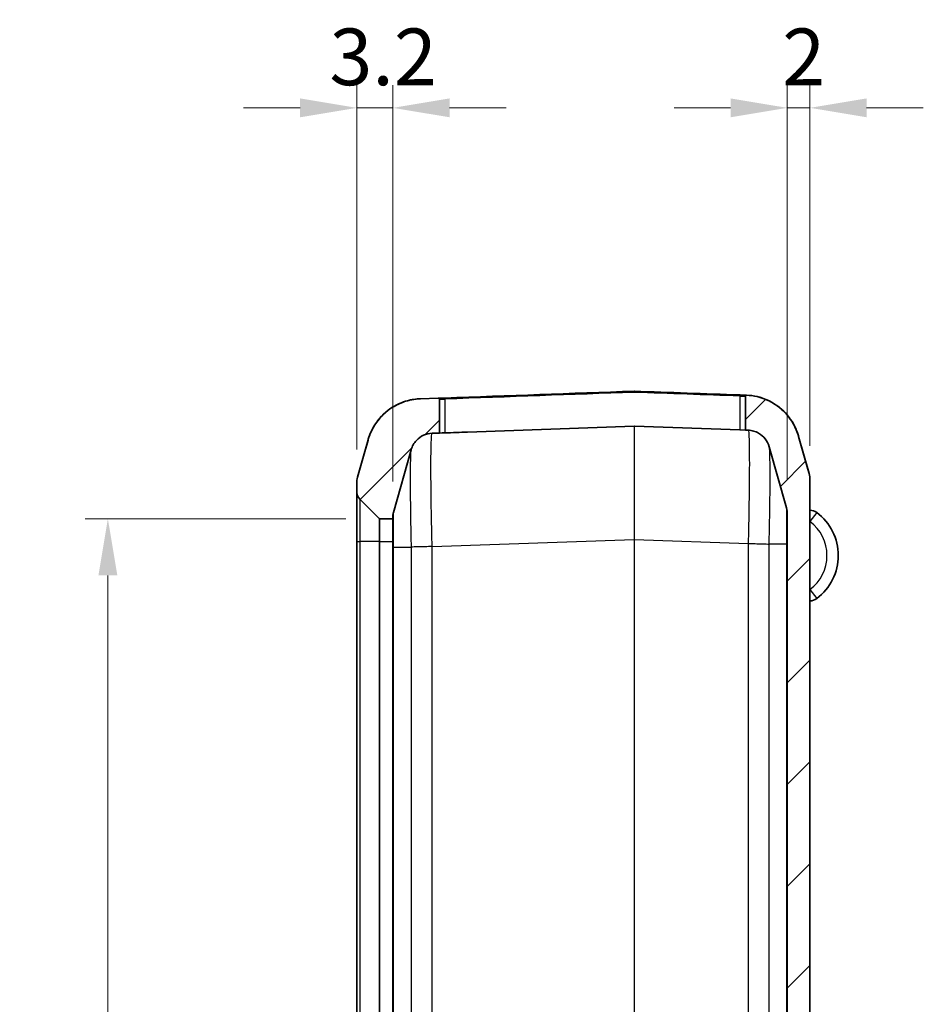
# Model space of a CAD drawing. Units: millimetres. Extents: x 0 to 5253, y 0 to 562.
# Drawn here: x 1841 to 1921, y 351 to 438 of the extents above; entities that cross this region are included whole.
import ezdxf

# ---------------------------------------------------------------- set-up
doc = ezdxf.new("R2010")
doc.units = ezdxf.units.MM
doc.header["$LTSCALE"] = 1.5
doc.layers.get('Defpoints').update_dxf_attribs({"lineweight": 25})
for name, color, linetype, lineweight in [('Dimension (ISO)', 7, 'Continuous', 18), ('Dimension (ISO) @ 1', 7, 'Continuous', 18), ('Hatch (ISO)', 1, 'Continuous', 18), ('Visible (ISO)', 7, 'Continuous', 35), ('Visible Narrow (ISO)', 7, 'Continuous', 25)]:
    doc.layers.add(name, color=color, linetype=linetype, lineweight=lineweight)
doc.styles.add('Note Text (TK)', font='txt')
doc.dimstyles.new('Default - Method 1b (TK)', dxfattribs={"dimscale": 1.5, "dimtxt": 2.5, "dimasz": 2.5, "dimexe": 1, "dimexo": 1.5, "dimgap": 1, "dimtad": 1, "dimtoh": 1, "dimrnd": 1e-08, "dimdsep": 46, "dimtxsty": 'Note Text (TK)', "dimcen": 0.09, "dimdle": 5, "dimclrd": 100, "dimclre": 100, "dimclrt": 7, "dimadec": 1, "dimazin": 1, "dimtfac": 1, "dimtmove": 0, "dimatfit": 3, "dimfxl": 1, "dimtolj": 1, "dimlwd": -1, "dimlwe": -1, "dimarcsym": 0})

# ---------------------------------------------------------------- blocks, each defined once
blk = doc.blocks.new('*D44')
at = {"layer": 'Defpoints', "color": 0}
for p in [(1870.848, 430.412), (1870.848, 397.271), (1874.048, 394.43)]:
    blk.add_point(p, dxfattribs=at)
at = {"layer": 'Dimension (ISO)', "color": 100}
for p, q in [((1870.848, 400.271), (1870.848, 432.412)), ((1874.048, 397.43), (1874.048, 432.412)), ((1865.848, 430.412), (1860.848, 430.412)), ((1874.048, 430.412), (1870.848, 430.412)), ((1879.048, 430.412), (1884.048, 430.412))]:
    blk.add_line(p, q, dxfattribs=at)
for points in [[(1865.848, 431.245), (1865.848, 429.579), (1870.848, 430.412)], [(1879.048, 431.245), (1879.048, 429.579), (1874.048, 430.412)]]:
    blk.add_solid(points, dxfattribs=at)
at = {"layer": 'Dimension (ISO)', "color": 7, "insert": (1868.442, 434.912), "char_height": 5, "attachment_point": 4, "style": 'Note Text (TK)'}
blk.add_mtext('\\A1;3.2', dxfattribs=at)
blk = doc.blocks.new('*D45')
at = {"layer": 'Defpoints', "color": 0}
for p in [(1910.848, 430.412), (1910.848, 397.585), (1908.848, 394.563)]:
    blk.add_point(p, dxfattribs=at)
at = {"layer": 'Dimension (ISO)', "color": 100}
for p, q in [((1908.848, 397.563), (1908.848, 432.412)), ((1910.848, 400.585), (1910.848, 432.412)), ((1903.848, 430.412), (1898.848, 430.412)), ((1908.848, 430.412), (1910.848, 430.412)), ((1915.848, 430.412), (1920.848, 430.412))]:
    blk.add_line(p, q, dxfattribs=at)
for points in [[(1903.848, 431.245), (1903.848, 429.579), (1908.848, 430.412)], [(1915.848, 431.245), (1915.848, 429.579), (1910.848, 430.412)]]:
    blk.add_solid(points, dxfattribs=at)
at = {"layer": 'Dimension (ISO)', "color": 7, "insert": (1908.399, 434.912), "char_height": 5, "attachment_point": 4, "style": 'Note Text (TK)'}
blk.add_mtext('\\A1;2', dxfattribs=at)
blk = doc.blocks.new('*D46')
at = {"layer": 'Defpoints', "color": 0}
for p in [(1872.889, 394.154), (1848.889, 275.654), (1872.889, 275.654)]:
    blk.add_point(p, dxfattribs=at)
at = {"layer": 'Dimension (ISO)', "color": 100}
for p, q in [((1869.889, 394.154), (1846.889, 394.154)), ((1848.889, 389.154), (1848.889, 280.654)), ((1869.889, 275.654), (1846.889, 275.654))]:
    blk.add_line(p, q, dxfattribs=at)
for points in [[(1848.056, 389.154), (1849.723, 389.154), (1848.889, 394.154)], [(1848.056, 280.654), (1849.723, 280.654), (1848.889, 275.654)]]:
    blk.add_solid(points, dxfattribs=at)
at = {"layer": 'Dimension (ISO)', "color": 7, "insert": (1844.389, 327.461), "char_height": 5, "attachment_point": 4, "rotation": 90, "style": 'Note Text (TK)'}
blk.add_mtext('\\A1;118.5', dxfattribs=at)

msp = doc.modelspace()

# ---------------------------------------------------------------- hatches: boundary and pattern name
at = {"layer": 'Hatch (ISO)'}
h = msp.add_hatch(dxfattribs=at)
h.set_pattern_fill('ANSI31', color=256, scale=50.8, style=0)
h.set_pattern_definition([(45, (1369.5, -16), (-4.49013, 4.49013), [])])
edge = h.paths.add_edge_path()
edge.add_spline(control_points=[(1870.9232, 397.8153), (1870.8982, 397.7269), (1870.8794, 397.6369), (1870.8541, 397.4548), (1870.8478, 397.3631), (1870.8478, 397.2712)], knot_values=[-0.0551278, -0.0551278, -0.0551278, -0.0551278, -0.0275639, -0.0275639, 0, 0, 0, 0], degree=3, periodic=0)
edge.add_line((1870.8478, 397.2712), (1870.8478, 396.5683))
edge.add_ellipse((1871.8478, 396.5683), major_axis=(-1, 0), ratio=1, start_angle=0, end_angle=45)
edge.add_line((1871.1407, 395.8612), (1872.8185, 394.1833))
edge.add_ellipse((1872.8892, 394.254), major_axis=(-0.0707, -0.0707), ratio=1, start_angle=0, end_angle=45)
edge.add_line((1872.8892, 394.154), (1874.0478, 394.154))
edge.add_line((1874.0478, 394.154), (1874.0478, 394.4297))
edge.add_spline(control_points=[(1874.0478, 394.4297), (1874.0478, 394.4756), (1874.051, 394.5215), (1874.0636, 394.6125), (1874.073, 394.6576), (1874.0855, 394.7018)], knot_values=[-0.0275639, -0.0275639, -0.0275639, -0.0275639, -0.013782, -0.013782, 0, 0, 0, 0], degree=3, periodic=0)
edge.add_line((1874.0855, 394.7018), (1875.6497, 400.2344))
edge.add_spline(control_points=[(1875.6497, 400.2344), (1875.6934, 400.389), (1875.7556, 400.5378), (1875.9143, 400.8173), (1876.0102, 400.947), (1876.2994, 401.2531), (1876.5135, 401.4057), (1876.9882, 401.6201), (1877.2442, 401.68), (1877.5045, 401.6891)], knot_values=[-0.2526785, -0.2526785, -0.2526785, -0.2526785, -0.2044681, -0.2044681, -0.1562578, -0.1562578, -0.0781289, -0.0781289, 0, 0, 0, 0], degree=3, periodic=0)
edge.add_line((1877.5045, 401.6891), (1878.1478, 401.7115))
edge.add_line((1878.1478, 401.7115), (1878.1478, 404.6999))
edge.add_ellipse((1878.0478, 404.6999), major_axis=(0.1, 0), ratio=1, start_angle=0, end_angle=92)
edge.add_line((1878.0443, 404.7998), (1876.4913, 404.7456))
edge.add_spline(control_points=[(1876.4913, 404.7456), (1876.0898, 404.7315), (1875.6914, 404.6692), (1874.9183, 404.4505), (1874.5463, 404.2949), (1873.6308, 403.7751), (1873.1328, 403.3461), (1872.3293, 402.3213), (1872.0315, 401.7354), (1871.8544, 401.1089)], knot_values=[-0.6316963, -0.6316963, -0.6316963, -0.6316963, -0.5111704, -0.5111704, -0.3906445, -0.3906445, -0.1953222, -0.1953222, 0, 0, 0, 0], degree=3, periodic=0)
edge.add_line((1871.8544, 401.1089), (1870.9232, 397.8153))
edge = h.paths.add_edge_path()
edge.add_spline(control_points=[(1871.8544, 268.6992), (1871.9637, 268.3126), (1872.1192, 267.9406), (1872.5159, 267.2418), (1872.7556, 266.9176), (1873.4786, 266.1523), (1874.0139, 265.7709), (1875.2006, 265.2348), (1875.8406, 265.0852), (1876.4913, 265.0625)], knot_values=[-0.6316963, -0.6316963, -0.6316963, -0.6316963, -0.5111704, -0.5111704, -0.3906445, -0.3906445, -0.1953222, -0.1953222, 0, 0, 0, 0], degree=3, periodic=0)
edge.add_line((1876.4913, 265.0625), (1895.3443, 264.4042))
edge.add_ellipse((1895.3478, 264.5041), major_axis=(-0.0035, -0.0999), ratio=1, start_angle=0, end_angle=4)
edge.add_line((1895.3513, 264.4042), (1905.2043, 264.7482))
edge.add_spline(control_points=[(1905.2043, 264.7482), (1905.6058, 264.7623), (1906.0042, 264.8246), (1906.7773, 265.0433), (1907.1493, 265.1989), (1908.0649, 265.7187), (1908.5628, 266.1477), (1909.3663, 267.1725), (1909.6641, 267.7584), (1909.8412, 268.3849)], knot_values=[-0.6316963, -0.6316963, -0.6316963, -0.6316963, -0.5111704, -0.5111704, -0.3906445, -0.3906445, -0.1953222, -0.1953222, 0, 0, 0, 0], degree=3, periodic=0)
edge.add_line((1909.8412, 268.3849), (1910.7724, 271.6785))
edge.add_spline(control_points=[(1910.7724, 271.6785), (1910.7974, 271.7669), (1910.8162, 271.8569), (1910.8415, 272.039), (1910.8478, 272.1307), (1910.8478, 272.2226)], knot_values=[-0.0551278, -0.0551278, -0.0551278, -0.0551278, -0.0275639, -0.0275639, 0, 0, 0, 0], degree=3, periodic=0)
edge.add_line((1910.8478, 272.2226), (1910.8478, 397.5855))
edge.add_spline(control_points=[(1910.8478, 397.5855), (1910.8478, 397.6774), (1910.8415, 397.7691), (1910.8162, 397.9512), (1910.7974, 398.0412), (1910.7724, 398.1296)], knot_values=[-0.0551278, -0.0551278, -0.0551278, -0.0551278, -0.0275639, -0.0275639, 0, 0, 0, 0], degree=3, periodic=0)
edge.add_line((1910.7724, 398.1296), (1909.8412, 401.4232))
edge.add_spline(control_points=[(1909.8412, 401.4232), (1909.7319, 401.8098), (1909.5764, 402.1818), (1909.1797, 402.8806), (1908.94, 403.2048), (1908.217, 403.97), (1907.6817, 404.3514), (1906.5096, 404.8809), (1905.8864, 405.0297), (1905.2523, 405.0579)], knot_values=[-0.6316963, -0.6316963, -0.6316963, -0.6316963, -0.5111704, -0.5111704, -0.3906445, -0.3906445, -0.1953222, -0.1953222, -0.0048009, -0.0048009, -0.0048009, -0.0048009], degree=3, periodic=0)
edge.add_spline(control_points=[(1905.2523, 405.0579), (1905.2448, 405.0583), (1905.2373, 405.0578), (1905.2227, 405.0551), (1905.2155, 405.053), (1905.1966, 405.0449), (1905.1858, 405.0376), (1905.1675, 405.019), (1905.1602, 405.0081), (1905.1503, 404.984), (1905.1478, 404.9711), (1905.1478, 404.958)], knot_values=[-0.0161945, -0.0161945, -0.0161945, -0.0161945, -0.0139569, -0.0139569, -0.0117193, -0.0117193, -0.0078129, -0.0078129, -0.0039064, -0.0039064, 0, 0, 0, 0], degree=3, periodic=0)
edge.add_line((1905.1478, 404.958), (1905.1478, 401.9699))
edge.add_line((1905.1478, 401.9699), (1905.3911, 401.9614))
edge.add_spline(control_points=[(1905.3911, 401.9614), (1905.5517, 401.9558), (1905.7111, 401.9309), (1906.0203, 401.8434), (1906.1691, 401.7812), (1906.5354, 401.5732), (1906.7345, 401.4016), (1907.0559, 400.9918), (1907.175, 400.7574), (1907.2459, 400.5068)], knot_values=[-0.2526785, -0.2526785, -0.2526785, -0.2526785, -0.2044681, -0.2044681, -0.1562578, -0.1562578, -0.0781289, -0.0781289, 0, 0, 0, 0], degree=3, periodic=0)
edge.add_line((1907.2459, 400.5068), (1908.7724, 395.1076))
edge.add_spline(control_points=[(1908.7724, 395.1076), (1908.7974, 395.0191), (1908.8162, 394.9291), (1908.8415, 394.7471), (1908.8478, 394.6553), (1908.8478, 394.5634)], knot_values=[-0.0551278, -0.0551278, -0.0551278, -0.0551278, -0.0275639, -0.0275639, 0, 0, 0, 0], degree=3, periodic=0)
edge.add_line((1908.8478, 394.5634), (1908.8478, 275.2446))
edge.add_spline(control_points=[(1908.8478, 275.2446), (1908.8478, 275.1528), (1908.8415, 275.061), (1908.8162, 274.879), (1908.7974, 274.7889), (1908.7724, 274.7005)], knot_values=[-0.0551278, -0.0551278, -0.0551278, -0.0551278, -0.0275639, -0.0275639, 0, 0, 0, 0], degree=3, periodic=0)
edge.add_line((1908.7724, 274.7005), (1907.2459, 269.3013))
edge.add_spline(control_points=[(1907.2459, 269.3013), (1907.2022, 269.1467), (1907.14, 268.9979), (1906.9813, 268.7184), (1906.8854, 268.5887), (1906.5962, 268.2826), (1906.3821, 268.13), (1905.9074, 267.9156), (1905.6514, 267.8557), (1905.3911, 267.8466)], knot_values=[-0.2526785, -0.2526785, -0.2526785, -0.2526785, -0.2044681, -0.2044681, -0.1562578, -0.1562578, -0.0781289, -0.0781289, 0, 0, 0, 0], degree=3, periodic=0)
edge.add_line((1905.3911, 267.8466), (1895.3513, 267.496))
edge.add_ellipse((1895.3478, 267.596), major_axis=(0.0035, -0.0999), ratio=1, start_angle=356, end_angle=360, ccw=False)
edge.add_line((1895.3443, 267.496), (1877.5045, 268.119))
edge.add_spline(control_points=[(1877.5045, 268.119), (1877.3439, 268.1246), (1877.1845, 268.1496), (1876.8753, 268.2371), (1876.7265, 268.2993), (1876.3603, 268.5072), (1876.1611, 268.6788), (1875.8397, 269.0887), (1875.7206, 269.3231), (1875.6497, 269.5737)], knot_values=[-0.2526785, -0.2526785, -0.2526785, -0.2526785, -0.2044681, -0.2044681, -0.1562578, -0.1562578, -0.0781289, -0.0781289, 0, 0, 0, 0], degree=3, periodic=0)
edge.add_line((1875.6497, 269.5737), (1874.0855, 275.1063))
edge.add_spline(control_points=[(1874.0855, 275.1063), (1874.073, 275.1505), (1874.0636, 275.1955), (1874.051, 275.2866), (1874.0478, 275.3324), (1874.0478, 275.3784)], knot_values=[-0.0275639, -0.0275639, -0.0275639, -0.0275639, -0.013782, -0.013782, 0, 0, 0, 0], degree=3, periodic=0)
edge.add_line((1874.0478, 275.3784), (1874.0478, 275.654))
edge.add_line((1874.0478, 275.654), (1872.8892, 275.654))
edge.add_ellipse((1872.8892, 275.554), major_axis=(0, 0.1), ratio=1, start_angle=0, end_angle=45)
edge.add_line((1872.8185, 275.6248), (1871.1407, 273.9469))
edge.add_ellipse((1871.8478, 273.2398), major_axis=(-0.7071, 0.7071), ratio=1, start_angle=0, end_angle=45)
edge.add_line((1870.8478, 273.2398), (1870.8478, 272.5369))
edge.add_spline(control_points=[(1870.8478, 272.5369), (1870.8478, 272.445), (1870.8541, 272.3532), (1870.8794, 272.1712), (1870.8982, 272.0812), (1870.9232, 271.9928)], knot_values=[-0.0551278, -0.0551278, -0.0551278, -0.0551278, -0.0275639, -0.0275639, 0, 0, 0, 0], degree=3, periodic=0)
edge.add_line((1870.9232, 271.9928), (1871.8544, 268.6992))

# ---------------------------------------------------------------- linework, layer by layer
at = {"layer": 'Visible (ISO)'}
for p, q in [((1905.1478, 404.958), (1905.1478, 401.9699)), ((1905.2292, 405.0589), (1905.2292, 405.0589)), ((1878.0443, 404.7998), (1876.4913, 404.7456)), ((1878.1478, 401.7115), (1878.1478, 404.6999)), ((1877.5045, 401.6891), (1878.1478, 401.7115)), ((1878.1478, 401.7115), (1878.3797, 401.7196)), ((1895.3443, 402.312), (1880.6123, 401.7976)), ((1904.6478, 401.9874), (1895.3513, 402.312)), ((1904.6478, 401.9874), (1905.1478, 401.9699)), ((1905.1478, 401.9699), (1905.3911, 401.9614)), ((1871.8544, 401.1089), (1870.9232, 397.8153)), ((1910.7724, 398.1296), (1909.8412, 401.4232)), ((1874.0855, 394.7018), (1875.6497, 400.2344)), ((1907.2459, 400.5068), (1908.7724, 395.1076)), ((1870.8478, 397.2712), (1870.8478, 396.5683)), ((1910.8478, 272.2226), (1910.8478, 397.5855)), ((1870.8478, 396.5683), (1870.8478, 392.154)), ((1871.1407, 395.8612), (1872.8185, 394.1833)), ((1908.8478, 394.5634), (1908.8478, 275.2446)), ((1872.8892, 394.154), (1874.0478, 394.154)), ((1874.0478, 394.154), (1874.0478, 394.4297)), ((1874.0478, 394.154), (1874.0478, 392.154)), ((1870.8478, 392.154), (1870.8478, 277.654)), ((1874.0478, 392.154), (1874.0478, 277.654))]:
    msp.add_line(p, q, dxfattribs=at)
for centre, radius, start, end in [((2267.5745, -10178.371), 10590.3182, 92.01425637, 92.10466603), ((1895.3478, 405.3037), 0.1, 87.985725, 92.014275), ((1878.0478, 404.6999), 0.1, 0, 92), ((1895.3478, 402.2121), 0.1, 88, 92), ((1908.8478, 397.5856), 2, 0, 15.777362), ((1872.8478, 397.2713), 2, 164.222638, 180), ((1871.8478, 396.5683), 1, 180, 225), ((1910.8478, 393.9042), 1, 53.130102, 90), ((1908.5978, 390.9042), 4.75, 306.869898, 53.130102), ((1872.8892, 394.254), 0.1, 225, 270), ((1910.8478, 387.9042), 1, 270, 306.869898)]:
    msp.add_arc(centre, radius, start, end, dxfattribs=at)
for centre, major_axis, ratio, start_param, end_param in [((1892.2573, 392.504), (369.636, -12.908), 0.0351483, 1.5384868, 1.5636531), ((1904.5855, 405.0401), (0.6747, 0.0155), 0.0198156, 0.3056279, 0.4050027), ((1880.9613, 391.8037), (-286.5369, -10.0061), 0.0348783, 4.712389, 4.7192452)]:
    msp.add_ellipse(centre, major_axis=major_axis, ratio=ratio, start_param=start_param, end_param=end_param, dxfattribs=at)
for points, knots in [([(1904.6514, 405.0724), (1904.6982, 405.0707), (1904.7456, 405.0692), (1904.8375, 405.0666), (1904.8816, 405.0655), (1904.9656, 405.0637), (1905.0053, 405.063), (1905.0768, 405.0618), (1905.1088, 405.0613), (1905.164, 405.0605), (1905.1872, 405.0601), (1905.2055, 405.0596)], [0, 0, 0, 0, 0.014129118, 0.014129118, 0.028258235, 0.028258235, 0.042387353, 0.042387353, 0.056516471, 0.056516471, 0.070645588, 0.070645588, 0.070645588, 0.070645588]), ([(1905.2523, 405.0579), (1905.2448, 405.0583), (1905.2373, 405.0578), (1905.2227, 405.0551), (1905.2155, 405.053), (1905.1966, 405.0449), (1905.1858, 405.0376), (1905.1675, 405.019), (1905.1602, 405.0081), (1905.1503, 404.984), (1905.1478, 404.9711), (1905.1478, 404.958)], [-0.016194456, -0.016194456, -0.016194456, -0.016194456, -0.013956895, -0.013956895, -0.011719334, -0.011719334, -0.007812889, -0.007812889, -0.003906445, -0.003906445, 0, 0, 0, 0]), ([(1905.2523, 405.0579), (1905.2523, 405.0579), (1905.2513, 405.058), (1905.2476, 405.0581), (1905.245, 405.0583), (1905.2396, 405.0585), (1905.2373, 405.0586), (1905.2329, 405.0588), (1905.2311, 405.0588), (1905.2292, 405.0589)], [-0.016500958, -0.016500958, -0.016500958, -0.016500958, -0.010643118, -0.010643118, -0.005362811, -0.005362811, -0.00206262, -0.00206262, -0.000000128, -0.000000128, -0.000000128, -0.000000128]), ([(1909.8469, 401.4124), (1909.8225, 401.4991), (1909.7919, 401.6003), (1909.7027, 401.8526), (1909.6452, 402.0033), (1909.4604, 402.3939), (1909.3371, 402.6346), (1908.8885, 403.2681), (1908.5661, 403.6785), (1907.5227, 404.4305), (1906.9241, 404.7526), (1905.8883, 404.9982), (1905.5722, 405.0437), (1905.2523, 405.058)], [1.225523936, 1.225523936, 1.225523936, 1.225523936, 1.231302517, 1.231302517, 1.237081099, 1.237081099, 1.24285968, 1.24285968, 1.248638262, 1.248638262, 1.252732123, 1.252732123, 1.254376823, 1.254376823, 1.254376823, 1.254376823]), ([(1909.8412, 401.4232), (1909.7319, 401.8098), (1909.5764, 402.1818), (1909.1797, 402.8806), (1908.94, 403.2048), (1908.217, 403.97), (1907.6817, 404.3514), (1906.5096, 404.8809), (1905.8864, 405.0297), (1905.2523, 405.0579)], [-0.63169626, -0.63169626, -0.63169626, -0.63169626, -0.51117037, -0.51117037, -0.39064447, -0.39064447, -0.19532224, -0.19532224, -0.00480087, -0.00480087, -0.00480087, -0.00480087]), ([(1876.4901, 404.7455), (1875.9569, 404.7269), (1875.435, 404.6185), (1874.4829, 404.2791), (1874.0708, 404.0419), (1873.3131, 403.4974), (1873.0268, 403.1954), (1872.5131, 402.5756), (1872.3533, 402.2947), (1872.1171, 401.8446), (1872.0462, 401.6728), (1871.9372, 401.3876), (1871.9008, 401.2746), (1871.8635, 401.1501), (1871.8558, 401.1235), (1871.8487, 401.0981)], [0.006489405, 0.006489405, 0.006489405, 0.006489405, 0.0092261, 0.0092261, 0.012285145, 0.012285145, 0.016366832, 0.016366832, 0.022150879, 0.022150879, 0.027934926, 0.027934926, 0.033718973, 0.033718973, 0.035409641, 0.035409641, 0.035409641, 0.035409641]), ([(1876.4913, 404.7456), (1876.0898, 404.7315), (1875.6914, 404.6692), (1874.9183, 404.4505), (1874.5463, 404.2949), (1873.6308, 403.7751), (1873.1328, 403.3461), (1872.3293, 402.3213), (1872.0315, 401.7354), (1871.8544, 401.1089)], [-0.63169626, -0.63169626, -0.63169626, -0.63169626, -0.51117037, -0.51117037, -0.39064447, -0.39064447, -0.19532224, -0.19532224, 0, 0, 0, 0]), ([(1878.6441, 404.8031), (1878.5822, 404.8008), (1878.5201, 404.799), (1878.402, 404.7966), (1878.3458, 404.796), (1878.2447, 404.7955), (1878.2004, 404.7958), (1878.1273, 404.7966), (1878.0989, 404.7972), (1878.0741, 404.798), (1878.0689, 404.7982), (1878.0651, 404.7983)], [0, 0, 0, 0, 0.018755059, 0.018755059, 0.037510117, 0.037510117, 0.056265176, 0.056265176, 0.075020235, 0.075020235, 0.081419301, 0.081419301, 0.081419301, 0.081419301]), ([(1875.6497, 400.2344), (1875.6934, 400.389), (1875.7556, 400.5378), (1875.9143, 400.8173), (1876.0102, 400.947), (1876.2994, 401.2531), (1876.5135, 401.4057), (1876.9882, 401.6201), (1877.2442, 401.68), (1877.5045, 401.6891)], [-0.25267851, -0.25267851, -0.25267851, -0.25267851, -0.20446815, -0.20446815, -0.15625779, -0.15625779, -0.07812889, -0.07812889, 0, 0, 0, 0]), ([(1878.3797, 401.7196), (1878.3991, 401.7203), (1878.4194, 401.721), (1878.5011, 401.7237), (1878.5676, 401.7259), (1878.6304, 401.7281), (1878.6361, 401.7283), (1878.642, 401.7285), (1878.6478, 401.7287)], [0.276254758, 0.276254758, 0.276254758, 0.276254758, 0.282784927, 0.282784927, 0.301628018, 0.301628018, 0.301628018, 0.303364096, 0.303364096, 0.303364096, 0.303364096]), ([(1905.3911, 401.9614), (1905.5517, 401.9558), (1905.7111, 401.9309), (1906.0203, 401.8434), (1906.1691, 401.7812), (1906.5354, 401.5732), (1906.7345, 401.4016), (1907.0559, 400.9918), (1907.175, 400.7574), (1907.2459, 400.5068)], [-0.25267851, -0.25267851, -0.25267851, -0.25267851, -0.20446815, -0.20446815, -0.15625779, -0.15625779, -0.07812889, -0.07812889, 0, 0, 0, 0]), ([(1910.8478, 397.5855), (1910.8478, 397.6774), (1910.8415, 397.7691), (1910.8162, 397.9512), (1910.7974, 398.0412), (1910.7724, 398.1296)], [-0.055127826, -0.055127826, -0.055127826, -0.055127826, -0.027563913, -0.027563913, 0, 0, 0, 0]), ([(1870.9232, 397.8153), (1870.8982, 397.7269), (1870.8794, 397.6369), (1870.8541, 397.4548), (1870.8478, 397.3631), (1870.8478, 397.2712)], [-0.055127826, -0.055127826, -0.055127826, -0.055127826, -0.027563913, -0.027563913, 0, 0, 0, 0]), ([(1874.0478, 394.4297), (1874.0478, 394.4756), (1874.051, 394.5215), (1874.0636, 394.6125), (1874.073, 394.6576), (1874.0855, 394.7018)], [-0.027563913, -0.027563913, -0.027563913, -0.027563913, -0.013781957, -0.013781957, 0, 0, 0, 0]), ([(1908.7724, 395.1076), (1908.7974, 395.0191), (1908.8162, 394.9291), (1908.8415, 394.7471), (1908.8478, 394.6553), (1908.8478, 394.5634)], [-0.055127826, -0.055127826, -0.055127826, -0.055127826, -0.027563913, -0.027563913, 0, 0, 0, 0])]:
    msp.add_open_spline(points, degree=3, knots=knots, dxfattribs=at)
for points in [[(1870.9232, 397.8151), (1871.2322, 398.9088), (1871.5405, 400.0033), (1871.8487, 401.0981)], [(1909.8469, 401.4124), (1910.1551, 400.3176), (1910.4634, 399.2231), (1910.7725, 398.1294)]]:
    msp.add_open_spline(points, degree=3, dxfattribs=at)
at = {"layer": 'Visible Narrow (ISO)'}
for p, q in [((1895.3443, 405.4036), (1895.3478, 405.3037)), ((1895.3478, 405.3037), (1895.3513, 405.4036)), ((1904.6478, 404.9725), (1904.6514, 405.0724)), ((1904.6478, 404.9725), (1904.6478, 401.9874)), ((1878.6441, 404.8031), (1878.6478, 404.7031)), ((1878.6478, 401.7287), (1878.6478, 404.7031)), ((1871.1407, 392.154), (1871.1407, 395.8612)), ((1911.4478, 394.7042), (1910.8478, 393.9042)), ((1872.8185, 394.1833), (1872.8185, 392.154)), ((1872.8892, 392.154), (1872.8892, 394.154)), ((1870.8478, 392.154), (1871.1407, 392.154)), ((1871.1407, 277.654), (1871.1407, 392.154)), ((1872.8185, 392.154), (1871.1407, 392.154)), ((1872.8892, 392.154), (1872.8185, 392.154)), ((1872.8185, 392.154), (1872.8185, 277.654)), ((1872.8892, 392.154), (1874.0478, 392.154)), ((1872.8892, 277.654), (1872.8892, 392.154)), ((1877.5038, 391.6951), (1895.3443, 392.3181)), ((1895.3513, 392.3181), (1895.3443, 392.3181)), ((1895.3443, 392.3181), (1895.3443, 277.49)), ((1895.3513, 277.49), (1895.3513, 392.3181)), ((1895.3513, 392.3181), (1905.3911, 391.9675)), ((1905.3911, 391.9675), (1905.3911, 277.8406)), ((1907.2459, 277.8915), (1907.2459, 391.9166)), ((1908.7724, 391.9166), (1907.2459, 391.9166)), ((1908.7724, 391.9166), (1908.7724, 277.8915)), ((1908.7724, 391.9166), (1908.7724, 391.9166)), ((1874.0855, 278.1638), (1874.0855, 391.6442)), ((1874.0855, 391.6442), (1875.6497, 391.6442)), ((1875.6497, 391.6442), (1875.6497, 278.1638)), ((1877.5045, 278.113), (1877.5045, 391.6951)), ((1910.8478, 387.9042), (1911.4478, 387.1042))]:
    msp.add_line(p, q, dxfattribs=at)
msp.add_arc((1908.5978, 390.9042), 3.75, 306.869898, 53.130102, dxfattribs=at)
for centre, major_axis, ratio, start_param, end_param in [((1898.4383, 392.504), (-369.6326, -12.9079), 0.0348783, 4.7195322, 4.7647377), ((1892.2573, 392.504), (369.6326, -12.9079), 0.0348783, 1.5384868, 1.5636531), ((1905.2032, 404.9597), (0.0023, 0.1), 0.9256849, 0, 1.592168), ((1905.2252, 404.959), (0.004, 0.0999), 0.9623163, 0.000299, 1.6092347), ((1895.3478, 392.3061), (0.0035, -10.006), 0.0003484, 3.1416034, 4.7111826), ((1895.3478, 392.3061), (0.0035, 10.006), 0.0003484, 4.7135949, 6.2831733)]:
    msp.add_ellipse(centre, major_axis=major_axis, ratio=ratio, start_param=start_param, end_param=end_param, dxfattribs=at)
for points, knots in [([(1904.6478, 404.9725), (1904.6821, 404.971), (1904.7168, 404.9696), (1904.7895, 404.9671), (1904.827, 404.9659), (1904.8848, 404.9644), (1904.9064, 404.9639), (1904.9372, 404.9632), (1904.9472, 404.9629), (1904.9725, 404.9624), (1904.9873, 404.9621), (1905.0234, 404.9614), (1905.0436, 404.9611), (1905.0809, 404.9604), (1905.0975, 404.96), (1905.1107, 404.9597)], [0, 0, 0, 0, 0.012362978, 0.012362978, 0.026492096, 0.026492096, 0.035322794, 0.035322794, 0.039738144, 0.039738144, 0.046802702, 0.046802702, 0.058105997, 0.058105997, 0.070645588, 0.070645588, 0.070645588, 0.070645588]), ([(1905.1107, 404.9597), (1905.1137, 404.9596), (1905.1166, 404.9595), (1905.1228, 404.9593), (1905.1261, 404.9591), (1905.129, 404.959)], [0, 0, 0, 0, 0.0029059006, 0.0029059006, 0.0067478852, 0.0067478852, 0.0067478852, 0.0067478852]), ([(1905.129, 404.959), (1905.1305, 404.9589), (1905.132, 404.9588), (1905.1334, 404.9588), (1905.1356, 404.9587), (1905.1375, 404.9586), (1905.1392, 404.9585), (1905.1419, 404.9584), (1905.144, 404.9582), (1905.1454, 404.9582), (1905.147, 404.9581), (1905.1478, 404.958), (1905.1478, 404.958)], [0, 0, 0, 0, 0.00206262, 0.00206262, 0.00206262, 0.005362811, 0.005362811, 0.005362811, 0.010643118, 0.010643118, 0.010643118, 0.016500958, 0.016500958, 0.016500958, 0.016500958]), ([(1878.1478, 404.6995), (1878.1478, 404.6992), (1878.151, 404.6989), (1878.1677, 404.6979), (1878.186, 404.6973), (1878.2528, 404.6959), (1878.3124, 404.6953), (1878.4631, 404.6967), (1878.5554, 404.699), (1878.6478, 404.7031)], [-0.093775293, -0.093775293, -0.093775293, -0.093775293, -0.082053382, -0.082053382, -0.063298323, -0.063298323, -0.033290229, -0.033290229, 0, 0, 0, 0]), ([(1877.5038, 391.6951), (1877.481, 392.6033), (1877.4611, 393.5163), (1877.4269, 395.4102), (1877.4139, 396.3667), (1877.402, 397.7867), (1877.3997, 398.2981), (1877.3997, 398.9915), (1877.4003, 399.21), (1877.4033, 399.7491), (1877.4066, 400.0509), (1877.4189, 400.742), (1877.43, 401.0725), (1877.4605, 401.5576), (1877.4806, 401.6882), (1877.5038, 401.689)], [-1.2492721, -1.2492721, -1.2492721, -1.2492721, -1.031234, -1.031234, -0.7812379, -0.7812379, -0.6249903, -0.6249903, -0.5468665, -0.5468665, -0.4218685, -0.4218685, -0.2218716, -0.2218716, -0.0007085, -0.0007085, -0.0007085, -0.0007085]), ([(1905.3918, 401.9614), (1905.4146, 401.9606), (1905.4346, 401.8337), (1905.4687, 401.302), (1905.4817, 400.8592), (1905.4936, 399.9103), (1905.4959, 399.495), (1905.4959, 398.8016), (1905.4953, 398.5583), (1905.4923, 397.8981), (1905.489, 397.4647), (1905.4767, 396.289), (1905.4656, 395.5173), (1905.435, 393.815), (1905.415, 392.8887), (1905.3918, 391.9675)], [-1.2492733, -1.2492733, -1.2492733, -1.2492733, -1.0312349, -1.0312349, -0.7812386, -0.7812386, -0.6249909, -0.6249909, -0.546867, -0.546867, -0.4218688, -0.4218688, -0.2218718, -0.2218718, -0.000708, -0.000708, -0.000708, -0.000708]), ([(1875.6353, 400.2088), (1875.6227, 400.1639), (1875.6116, 400.0599), (1875.5908, 399.7002), (1875.582, 399.4158), (1875.5722, 398.8221), (1875.5696, 398.5629), (1875.5672, 398.1002), (1875.5668, 397.9127), (1875.5668, 397.3177), (1875.5686, 396.879), (1875.578, 395.6609), (1875.5883, 394.8406), (1875.6156, 393.213), (1875.6314, 392.4267), (1875.6497, 391.6442)], [0.0596953, 0.0596953, 0.0596953, 0.0596953, 0.2218716, 0.2218716, 0.4218685, 0.4218685, 0.5468665, 0.5468665, 0.6249903, 0.6249903, 0.7812379, 0.7812379, 1.031234, 1.031234, 1.2499806, 1.2499806, 1.2499806, 1.2499806]), ([(1907.2459, 391.9166), (1907.2644, 392.7103), (1907.2805, 393.508), (1907.3048, 394.9711), (1907.3136, 395.633), (1907.3234, 396.6416), (1907.326, 397.0133), (1907.3284, 397.5796), (1907.3288, 397.7884), (1907.3288, 398.3834), (1907.327, 398.7398), (1907.3176, 399.5547), (1907.3072, 399.9355), (1907.2835, 400.3363), (1907.2726, 400.4371), (1907.2603, 400.4812)], [0, 0, 0, 0, 0.2218718, 0.2218718, 0.4218688, 0.4218688, 0.546867, 0.546867, 0.6249909, 0.6249909, 0.7812386, 0.7812386, 1.0312349, 1.0312349, 1.1902864, 1.1902864, 1.1902864, 1.1902864]), ([(1874.0855, 391.6442), (1874.0847, 391.9272), (1874.084, 392.211), (1874.0835, 392.4846), (1874.083, 392.7313), (1874.0826, 392.9665), (1874.0824, 393.1869), (1874.0822, 393.3247), (1874.0821, 393.4567), (1874.0821, 393.5805), (1874.082, 393.6579), (1874.082, 393.732), (1874.082, 393.8025), (1874.082, 393.9434), (1874.0821, 394.0701), (1874.0822, 394.1816), (1874.0825, 394.36), (1874.0829, 394.4958), (1874.0835, 394.5836), (1874.084, 394.6589), (1874.0847, 394.6989), (1874.0855, 394.7016)], [0, 0, 0, 0, 0.07730066, 0.07730066, 0.07730066, 0.14698014, 0.14698014, 0.14698014, 0.19052981, 0.19052981, 0.19052981, 0.21774835, 0.21774835, 0.21774835, 0.27218544, 0.27218544, 0.27218544, 0.35928478, 0.35928478, 0.35928478, 0.43402084, 0.43402084, 0.43402084, 0.43402084]), ([(1908.7727, 395.1063), (1908.7742, 395.0983), (1908.7754, 395.0546), (1908.7774, 394.9023), (1908.7781, 394.796), (1908.779, 394.5752), (1908.7792, 394.479), (1908.7794, 394.3076), (1908.7794, 394.2382), (1908.7794, 394.0181), (1908.7793, 393.856), (1908.7785, 393.406), (1908.7776, 393.1027), (1908.7753, 392.4998), (1908.7739, 392.2082), (1908.7724, 391.9166)], [0.00533856, 0.00533856, 0.00533856, 0.00533856, 0.07343736, 0.07343736, 0.13963442, 0.13963442, 0.18100758, 0.18100758, 0.20686581, 0.20686581, 0.25858226, 0.25858226, 0.34132858, 0.34132858, 0.41373162, 0.41373162, 0.41373162, 0.41373162]), ([(1905.3918, 391.9675), (1905.6017, 391.962), (1905.8103, 391.9565), (1906.0076, 391.9512), (1906.2049, 391.946), (1906.3907, 391.941), (1906.5559, 391.9365), (1906.7211, 391.932), (1906.8658, 391.9279), (1906.9827, 391.9246), (1907.0996, 391.9212), (1907.1888, 391.9185), (1907.2459, 391.9166)], [0, 0, 0, 0, 0.2500001, 0.2500001, 0.2500001, 0.5000001, 0.5000001, 0.5000001, 0.7500002, 0.7500002, 0.7500002, 1.0000003, 1.0000003, 1.0000003, 1.0000003]), ([(1908.8478, 391.9195), (1908.8478, 391.9195), (1908.8478, 391.9195), (1908.8478, 391.9195), (1908.8477, 391.9194), (1908.8473, 391.9193), (1908.847, 391.9192), (1908.8458, 391.919), (1908.8446, 391.9189), (1908.8399, 391.9185), (1908.8352, 391.9183), (1908.8162, 391.9175), (1908.7974, 391.9171), (1908.7724, 391.9166)], [-0.055119274, -0.055119274, -0.055119274, -0.055119274, -0.054863448, -0.054863448, -0.051677983, -0.051677983, -0.048231988, -0.048231988, -0.041342446, -0.041342446, -0.027564161, -0.027564161, 0, 0, 0, 0]), ([(1874.0478, 391.645), (1874.0478, 391.645), (1874.0478, 391.645), (1874.0478, 391.645), (1874.0479, 391.6449), (1874.048, 391.6449), (1874.0482, 391.6449), (1874.0488, 391.6449), (1874.0494, 391.6448), (1874.0518, 391.6447), (1874.0541, 391.6447), (1874.0636, 391.6445), (1874.073, 391.6444), (1874.0855, 391.6442)], [-0.000127896, -0.000127896, -0.000127896, -0.000127896, 0, 0, 0.001593804, 0.001593804, 0.003316107, 0.003316107, 0.006760449, 0.006760449, 0.013649411, 0.013649411, 0.027431354, 0.027431354, 0.027431354, 0.027431354]), ([(1877.5045, 391.6952), (1877.2945, 391.6909), (1877.0858, 391.6867), (1876.8885, 391.6824), (1876.6912, 391.6782), (1876.5053, 391.6739), (1876.34, 391.6697), (1876.1747, 391.6655), (1876.0301, 391.6612), (1875.9131, 391.657), (1875.7961, 391.6527), (1875.7069, 391.6485), (1875.6497, 391.6442)], [0, 0, 0, 0, 0.2500032, 0.2500032, 0.2500032, 0.5000065, 0.5000065, 0.5000065, 0.7500097, 0.7500097, 0.7500097, 1.000013, 1.000013, 1.000013, 1.000013])]:
    msp.add_open_spline(points, degree=3, knots=knots, dxfattribs=at)
for points in [[(1905.2292, 405.0589), (1905.2291, 405.0589), (1905.229, 405.0589), (1905.2289, 405.0589)], [(1910.7725, 398.1294), (1910.7724, 398.1295), (1910.7724, 398.1296), (1910.7724, 398.1296)], [(1870.9232, 397.8153), (1870.9232, 397.8153), (1870.9232, 397.8152), (1870.9232, 397.8151)]]:
    msp.add_open_spline(points, degree=3, dxfattribs=at)

# ---------------------------------------------------------------- dimensions: what is measured, and where the dimension line sits
at = {"layer": 'Dimension (ISO) @ 1', "color": 100}
dim = msp.add_linear_dim(base=(1870.8478, 430.4118), p1=(1874.0478, 394.4297), p2=(1870.8478, 397.2712), dimstyle='Default - Method 1b (TK)', override={"dimscale": 1, "dimtxt": 5, "dimasz": 5, "dimexe": 2, "dimexo": 3, "dimgap": 2, "dimtoh": 0, "dimdec": 2, "dimcen": 0.18, "dimtol": 0, "dimlim": 0, "dimtp": 0, "dimtm": 0, "dimtdec": 2, "dimtix": 0, "dimtofl": 1, "dimtmove": 0, "dimatfit": 1}, dxfattribs=at)
dim.commit()
dim.dimension.update_dxf_attribs({"geometry": '*D44', "text_midpoint": (1872.4478, 430.4118), "dimtype": 160})
for base, p1, p2, angle, override, picture, middle in [((1910.8478, 430.4118), (1908.8478, 394.5634), (1910.8478, 397.5855), 180, {"dimscale": 1, "dimtxt": 5, "dimasz": 5, "dimexe": 2, "dimexo": 3, "dimgap": 2, "dimtoh": 0, "dimdec": 2, "dimcen": 0.18, "dimtol": 0, "dimlim": 0, "dimtp": 0, "dimtm": 0, "dimtdec": 2, "dimtix": 0, "dimtofl": 1, "dimtmove": 0, "dimatfit": 1}, '*D45', (1909.8478, 430.4118)), ((1848.8892, 275.654), (1872.8892, 394.154), (1872.8892, 275.654), 270, {"dimscale": 1, "dimtxt": 5, "dimasz": 5, "dimexe": 2, "dimexo": 3, "dimgap": 2, "dimtoh": 0, "dimdec": 2, "dimcen": 0.18, "dimtol": 0, "dimlim": 0, "dimtp": 0, "dimtm": 0, "dimtdec": 2, "dimtix": 0, "dimtofl": 0, "dimtmove": 0, "dimatfit": 1}, '*D46', (1848.8892, 334.904))]:
    dim = msp.add_linear_dim(base=base, p1=p1, p2=p2, angle=angle, dimstyle='Default - Method 1b (TK)', override=override, dxfattribs=at)
    dim.commit()
    dim.dimension.update_dxf_attribs({"geometry": picture, "text_midpoint": middle, "dimtype": 160})

doc.saveas('drawing.dxf')
